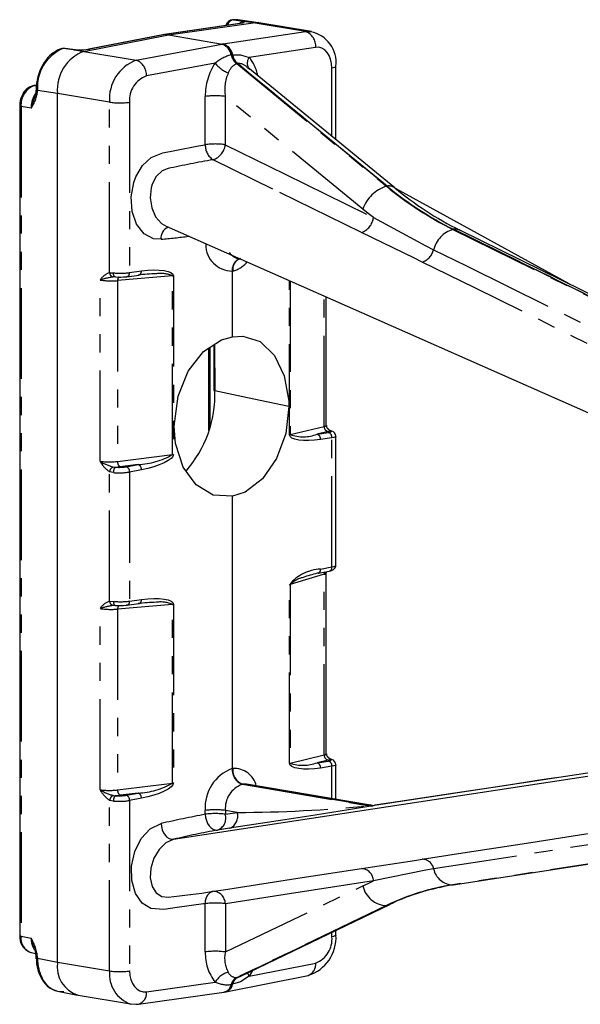
# Model space of a CAD drawing. Extents: x 56 to 158, y 105 to 242.
# Drawn here: x 56 to 96, y 173 to 242 of the extents above; entities that cross this region are included whole.
import ezdxf

# ---------------------------------------------------------------- set-up
doc = ezdxf.new("R2010")
doc.units = 0
doc.header["$MEASUREMENT"] = 0
doc.linetypes.add('PHANTOM', pattern=[12.7, 6.35, -1.27, 1.27, -1.27, 1.27, -1.27])
doc.layers.get('0').update_dxf_attribs({"linetype": 'CONTINUOUS'})

# ---------------------------------------------------------------- blocks, each defined once
blk = doc.blocks.new('ISO')
at = {"color": 7, "linetype": 'Continuous'}
for p, q in [((71.84, 241.429), (66.562, 240.665)), ((66.849, 240.63), (72.774, 241.488)), ((71.402, 241.698), (71.362, 241.699)), ((71.706, 241.692), (71.402, 241.698)), ((73.146, 241.49), (71.706, 241.692)), ((72.774, 241.488), (72.774, 241.488)), ((76.849, 240.865), (73.183, 241.485)), ((60.924, 239.484), (66.849, 240.63)), ((66.554, 240.664), (61.276, 239.643)), ((66.609, 240.665), (66.849, 240.63)), ((66.849, 240.63), (70.621, 239.993)), ((60.322, 239.583), (59.604, 239.682)), ((60.924, 239.484), (60.924, 239.484)), ((82.13, 230.042), (71.648, 238.626)), ((72.538, 238.222), (72.381, 238.335)), ((82.687, 229.927), (72.396, 238.355)), ((78.568, 233.3), (78.568, 238.438)), ((57.61, 237.12), (57.411, 237.086)), ((57.584, 236.792), (57.584, 236.773)), ((59.071, 236.543), (59.071, 236.543)), ((59.074, 175.723), (59.071, 236.543)), ((56.426, 235.653), (56.428, 177.585)), ((94.903, 223.202), (82.778, 229.853)), ((114.225, 213.535), (86.778, 227.024)), ((114.695, 213.475), (87.247, 226.964)), ((71.75, 224.971), (71.83, 224.957)), ((71.328, 219.504), (71.328, 224.104)), ((63.073, 223.693), (62.965, 223.693)), ((63.133, 223.694), (63.108, 223.691)), ((63.936, 223.703), (64.763, 223.818)), ((77.897, 213.302), (77.897, 222.279)), ((69.654, 218.705), (69.655, 212.946)), ((70.015, 218.941), (70.025, 215.748)), ((78.569, 203.516), (78.569, 212.539)), ((71.33, 189.279), (71.329, 208.334)), ((77.317, 202.944), (78.114, 203.103)), ((77.898, 190.304), (77.898, 202.98)), ((63.074, 200.696), (62.966, 200.695)), ((63.11, 200.693), (63.133, 200.696)), ((63.937, 200.705), (64.764, 200.821)), ((67.203, 184.32), (110.493, 190.923)), ((108.658, 190.86), (81.11, 186.666)), ((78.57, 187.117), (78.57, 189.542)), ((80.951, 186.667), (72.037, 188.174)), ((80.988, 186.708), (72.307, 188.176)), ((81.063, 186.708), (80.958, 186.724)), ((81.089, 186.671), (81.176, 186.683)), ((81.145, 186.677), (81.102, 186.671)), ((81.13, 186.669), (81.161, 186.675)), ((81.161, 186.675), (81.192, 186.68)), ((86.78, 181.136), (112.42, 185.07)), ((85.807, 180.956), (86.167, 181.03)), ((71.65, 174.649), (82.132, 179.69)), ((71.903, 174.734), (82.356, 179.761)), ((78.57, 177.618), (78.57, 177.94)), ((57.223, 176.394), (57.552, 176.328)), ((57.587, 176.059), (57.587, 176.039)), ((59.074, 175.722), (59.074, 175.723)), ((70.851, 173.64), (76.629, 174.795)), ((59.083, 173.697), (60.474, 173.42)), ((60.512, 173.413), (64.179, 172.793)), ((64.745, 172.786), (70.727, 173.619)), ((70.808, 173.634), (70.754, 173.623)), ((70.829, 173.637), (70.774, 173.626)), ((70.774, 173.626), (70.776, 173.626)), ((70.804, 173.631), (70.807, 173.632)), ((70.808, 173.634), (70.829, 173.637)), ((70.829, 173.636), (70.853, 173.641)), ((70.849, 173.642), (70.869, 173.646))]:
    blk.add_line(p, q, dxfattribs=at)
at = {"color": 7, "linetype": 'PHANTOM'}
for p, q in [((71.887, 241.429), (66.609, 240.665)), ((71.402, 241.698), (72.097, 241.593)), ((71.997, 241.541), (72.054, 241.578)), ((72.774, 241.488), (72.102, 241.582)), ((76.442, 240.868), (72.774, 241.488)), ((66.609, 240.665), (61.331, 239.644)), ((70.665, 240), (76.442, 240.868)), ((64.592, 238.864), (70.574, 239.984)), ((70.574, 239.984), (70.6, 239.989)), ((70.6, 239.989), (70.621, 239.993)), ((70.621, 239.993), (70.641, 239.996)), ((70.641, 239.996), (70.665, 240)), ((59.581, 239.685), (59.459, 239.678)), ((60.195, 239.58), (59.459, 239.678)), ((60.195, 239.58), (60.31, 239.585)), ((60.274, 239.582), (60.924, 239.484)), ((60.924, 239.484), (64.592, 238.864)), ((71.234, 239.229), (71.259, 239.233)), ((71.259, 239.233), (71.266, 239.235)), ((71.266, 239.235), (71.28, 239.237)), ((71.28, 239.237), (71.284, 239.238)), ((71.284, 239.238), (71.287, 239.238)), ((71.287, 239.238), (71.3, 239.241)), ((71.3, 239.241), (71.307, 239.242)), ((71.307, 239.242), (71.332, 239.245)), ((77.149, 239.763), (72.5, 239.064)), ((70.114, 238.661), (65.299, 237.759)), ((71.622, 238.621), (71.607, 238.618)), ((71.627, 238.622), (71.622, 238.621)), ((71.627, 238.622), (82.109, 230.038)), ((71.648, 238.626), (71.641, 238.625)), ((71.655, 238.627), (71.648, 238.626)), ((71.672, 238.63), (71.668, 238.629)), ((82.15, 230.045), (71.668, 238.629)), ((71.687, 238.632), (71.672, 238.63)), ((78.287, 233.53), (78.287, 238.32)), ((57.609, 237.112), (57.462, 237.087)), ((57.462, 237.087), (57.605, 237.065)), ((59.071, 236.543), (57.678, 236.753)), ((57.678, 236.753), (57.678, 236.734)), ((62.719, 235.926), (59.071, 236.543)), ((62.72, 223.985), (62.719, 235.926)), ((64.121, 235.924), (64.122, 223.992)), ((69.422, 232.949), (69.422, 236.326)), ((80.453, 228.438), (70.824, 236.324)), ((70.824, 236.324), (70.824, 232.947)), ((56.52, 235.613), (56.522, 177.545)), ((57.223, 235.508), (56.52, 235.613)), ((82.109, 230.038), (82.13, 230.042)), ((82.13, 230.042), (82.15, 230.045)), ((86.778, 227.024), (86.757, 227.02)), ((86.757, 227.02), (114.205, 213.531)), ((86.798, 227.027), (86.778, 227.024)), ((114.246, 213.538), (86.798, 227.027)), ((64.122, 223.992), (64.949, 224.108)), ((71.328, 224.104), (71.307, 224.101)), ((71.348, 224.108), (71.328, 224.104)), ((62.049, 210.784), (62.048, 223.473)), ((62.72, 223.985), (62.992, 223.972)), ((67.134, 223.758), (63.281, 223.431)), ((63.281, 223.431), (63.281, 210.777)), ((67.135, 211.256), (67.134, 223.758)), ((67.191, 223.766), (67.191, 211.263)), ((75.329, 212.639), (75.329, 223.413)), ((75.372, 223.394), (75.373, 212.649)), ((77.748, 213.224), (77.748, 222.345)), ((69.748, 218.766), (69.748, 213.177)), ((70.072, 218.978), (70.098, 215.713)), ((75.373, 212.649), (77.748, 213.224)), ((78.028, 212.865), (77.256, 212.678)), ((77.256, 212.678), (78.052, 212.798)), ((78.288, 212.43), (77.491, 212.31)), ((78.173, 212.915), (78.126, 212.952)), ((78.288, 203.391), (78.288, 212.43)), ((63.281, 210.777), (67.135, 211.256)), ((62.966, 210.388), (63.133, 210.371)), ((64.714, 210.557), (63.461, 210.402)), ((63.886, 210.402), (64.714, 210.557)), ((62.721, 200.987), (62.72, 210.045)), ((62.992, 209.993), (62.72, 210.045)), ((64.949, 210.189), (64.122, 210.034)), ((64.122, 210.034), (64.122, 200.995)), ((77.492, 203.231), (78.288, 203.391)), ((77.749, 202.881), (75.373, 202.154)), ((77.749, 190.226), (77.749, 202.881)), ((75.33, 189.642), (75.329, 202.145)), ((75.373, 202.154), (75.374, 189.651)), ((62.721, 200.987), (62.993, 200.975)), ((67.135, 200.761), (63.282, 200.434)), ((64.122, 200.995), (64.95, 201.11)), ((67.136, 188.258), (67.135, 200.761)), ((67.192, 200.768), (67.192, 188.266)), ((62.05, 187.786), (62.049, 200.476)), ((63.282, 200.434), (63.282, 187.78)), ((75.374, 189.651), (77.749, 190.226)), ((78.029, 189.868), (77.256, 189.681)), ((77.256, 189.681), (78.053, 189.801)), ((78.174, 189.917), (78.127, 189.954)), ((71.309, 189.275), (71.33, 189.279)), ((71.33, 189.279), (71.35, 189.282)), ((78.289, 189.432), (77.492, 189.312)), ((78.289, 187.165), (78.289, 189.432)), ((63.282, 187.78), (67.136, 188.258)), ((64.715, 187.56), (63.461, 187.404)), ((63.887, 187.405), (64.715, 187.56)), ((72.037, 188.174), (72.016, 188.17)), ((72.016, 188.17), (80.929, 186.664)), ((72.057, 188.177), (72.037, 188.174)), ((80.97, 186.671), (72.057, 188.177)), ((62.722, 175.106), (62.721, 187.048)), ((62.993, 186.995), (62.721, 187.048)), ((62.967, 187.391), (63.134, 187.374)), ((64.95, 187.191), (64.123, 187.036)), ((64.123, 187.036), (64.123, 175.104)), ((69.424, 186.072), (69.424, 186.339)), ((71.659, 186.196), (70.826, 186.337)), ((70.826, 186.337), (70.826, 186.07)), ((70.826, 186.07), (71.659, 186.196)), ((80.929, 186.664), (80.951, 186.667)), ((80.951, 186.667), (80.97, 186.671)), ((71.122, 185.092), (70.288, 184.965)), ((112.421, 185.071), (86.759, 181.133)), ((70.826, 176.433), (80.455, 181.063)), ((86.759, 181.133), (86.78, 181.136)), ((69.424, 176.435), (69.424, 179.812)), ((70.826, 179.81), (70.826, 176.433)), ((82.111, 179.687), (71.629, 174.646)), ((71.67, 174.653), (82.152, 179.693)), ((82.132, 179.69), (82.111, 179.687)), ((82.152, 179.693), (82.132, 179.69)), ((82.353, 179.76), (82.152, 179.693)), ((56.522, 177.545), (57.225, 177.405)), ((78.289, 177.5), (78.289, 177.805)), ((57.68, 176.02), (57.68, 176)), ((57.68, 176), (59.074, 175.722)), ((59.074, 175.723), (62.722, 175.106)), ((72.503, 174.729), (77.152, 175.658)), ((71.609, 174.643), (71.625, 174.645)), ((71.625, 174.645), (71.629, 174.646)), ((71.643, 174.648), (71.65, 174.649)), ((71.65, 174.649), (71.657, 174.65)), ((71.67, 174.653), (71.675, 174.653)), ((71.675, 174.653), (71.69, 174.656)), ((71.69, 174.656), (71.901, 174.739)), ((65.302, 173.654), (70.116, 174.326)), ((71.262, 174.156), (71.236, 174.153)), ((71.269, 174.157), (71.262, 174.156)), ((71.283, 174.159), (71.269, 174.157)), ((71.286, 174.16), (71.283, 174.159)), ((71.29, 174.16), (71.286, 174.16)), ((71.303, 174.163), (71.29, 174.16)), ((71.31, 174.164), (71.303, 174.163)), ((71.334, 174.169), (71.31, 174.164))]:
    blk.add_line(p, q, dxfattribs=at)
at = {"color": 7, "linetype": 'Continuous'}
for points in [[(71.95, 241.452), (71.952, 241.452), (71.925, 241.445), (71.851, 241.431), (71.838, 241.429)], [(73.183, 241.485), (73.135, 241.492), (72.774, 241.488)], [(66.609, 240.665), (66.564, 240.665), (66.554, 240.664)], [(59.459, 239.678), (59.414, 239.679), (59.397, 239.676)], [(59.579, 239.678), (59.498, 239.69), (59.398, 239.667)], [(59.609, 239.677), (59.587, 239.685), (59.581, 239.685)], [(60.195, 239.58), (60.199, 239.581), (60.28, 239.587)], [(61.331, 239.644), (61.286, 239.644), (61.276, 239.643)], [(58.304, 238.904), (58.142, 238.714), (58.048, 238.528)], [(57.411, 237.086), (57.417, 237.087), (57.462, 237.087)], [(66.675, 227.233), (87.803, 217.907), (110.141, 208.047)], [(63.886, 223.704), (63.931, 223.702), (63.936, 223.703)], [(67.244, 213.252), (67.52, 215.336), (68.232, 217.091), (69.296, 218.47), (70.555, 219.294), (71.328, 219.504)], [(71.328, 219.504), (72.048, 219.554), (73.269, 219.16), (74.271, 218.19), (74.957, 216.767), (75.264, 214.984), (75.273, 214.61)], [(70.026, 215.748), (70.029, 215.741), (70.042, 215.731), (70.065, 215.721), (70.098, 215.713)], [(75.273, 214.61), (75.052, 212.724), (74.412, 210.973), (73.426, 209.553), (72.205, 208.625), (71.329, 208.334)], [(71.329, 208.334), (69.98, 208.424), (68.782, 209.133), (67.869, 210.382), (67.346, 212.029), (67.244, 213.252)], [(78.126, 212.952), (78.164, 212.945), (78.177, 212.94)], [(78.173, 212.915), (78.231, 212.912), (78.275, 212.901)], [(78.275, 212.901), (78.271, 212.903), (78.176, 212.942)], [(78.114, 203.103), (78.271, 203.145), (78.412, 203.217), (78.5, 203.305), (78.557, 203.423), (78.563, 203.513)], [(78.288, 203.391), (78.414, 203.42), (78.504, 203.453), (78.556, 203.488), (78.569, 203.516)], [(77.317, 202.944), (77.303, 202.941), (77.256, 202.943)], [(77.903, 202.984), (77.9, 203.013), (77.917, 203.063)], [(63.937, 200.705), (63.932, 200.705), (63.887, 200.706)], [(78.275, 189.904), (78.232, 189.915), (78.174, 189.917)], [(78.291, 189.899), (78.25, 189.913), (78.178, 189.945)], [(93.979, 188.625), (92.994, 188.476), (90.205, 188.052), (86.887, 187.549), (83.044, 186.966), (81.29, 186.699)], [(81.075, 186.66), (80.864, 186.624), (80.592, 186.58), (80.004, 186.483), (79.442, 186.392), (77.116, 186.019), (74.999, 185.687), (71.122, 185.092)], [(80.951, 186.667), (81.101, 186.664), (81.11, 186.666)], [(66.322, 185.424), (66.346, 185.207), (66.41, 184.975), (66.501, 184.775), (66.605, 184.619), (66.74, 184.478), (66.891, 184.377), (67.047, 184.324), (67.203, 184.32)], [(67.203, 184.32), (67.203, 184.32), (67.203, 184.32)], [(80.353, 182.273), (84.067, 182.843), (84.612, 182.927)], [(70.807, 173.632), (70.838, 173.639), (70.849, 173.642)], [(70.829, 173.636), (70.858, 173.643), (70.869, 173.646)], [(64.222, 172.81), (64.569, 172.769), (64.745, 172.786)]]:
    blk.add_lwpolyline(points, dxfattribs=at)
at = {"color": 7, "linetype": 'PHANTOM'}
for points in [[(71.887, 241.429), (71.842, 241.43), (71.84, 241.429)], [(72.102, 241.582), (72.117, 241.567), (72.123, 241.5), (72.045, 241.462), (71.887, 241.429)], [(72.054, 241.578), (72.095, 241.593), (72.097, 241.593)], [(72.097, 241.593), (72.097, 241.593), (72.102, 241.582)], [(76.442, 240.868), (76.801, 240.872), (76.823, 240.869)], [(60.274, 239.582), (60.199, 239.58), (60.195, 239.58)], [(71.332, 239.245), (71.88, 239.244), (72.5, 239.064)], [(78.287, 238.32), (78.265, 238.633), (78.201, 238.927), (78.096, 239.19), (77.955, 239.413), (77.783, 239.588), (77.586, 239.707), (77.372, 239.766), (77.149, 239.763)], [(71.641, 238.625), (71.633, 238.623), (71.627, 238.622)], [(71.668, 238.629), (71.662, 238.628), (71.655, 238.627)], [(78.287, 238.32), (78.408, 238.346), (78.497, 238.375), (78.551, 238.406), (78.568, 238.438)], [(57.678, 236.753), (57.638, 236.762), (57.608, 236.772), (57.59, 236.782), (57.584, 236.792)], [(57.678, 236.734), (57.638, 236.742), (57.608, 236.752), (57.59, 236.762), (57.584, 236.773), (57.584, 236.774)], [(56.426, 235.653), (56.432, 235.642), (56.45, 235.632), (56.48, 235.622), (56.52, 235.613)], [(66.321, 226.323), (65.806, 226.361), (65.138, 226.714), (64.609, 227.394), (64.303, 228.282), (64.236, 229.29), (64.419, 230.312), (64.556, 230.691), (65.021, 231.491), (65.634, 232.062), (66.448, 232.386), (67.284, 232.54), (68.938, 232.861), (69.422, 232.949)], [(70.824, 232.947), (75.016, 230.887), (81.202, 227.846)], [(80.351, 226.796), (74.162, 229.836), (69.968, 231.896)], [(66.811, 231.275), (66.811, 231.275), (66.393, 231.107), (65.992, 230.724), (65.711, 230.185), (65.636, 229.926), (65.564, 229.221), (65.669, 228.528), (65.935, 227.908), (66.346, 227.432), (66.685, 227.255)], [(81.202, 227.846), (80.826, 228.138), (80.453, 228.438)], [(81.202, 227.846), (84.865, 225.86), (85.412, 225.588)], [(84.61, 224.729), (84.065, 224.997), (80.351, 226.796)], [(85.412, 225.588), (87.708, 224.458), (96.892, 219.935), (103.776, 216.534), (111.326, 212.774)], [(110.575, 211.902), (103.001, 215.669), (88.287, 222.922), (84.61, 224.729)], [(64.949, 224.108), (65.387, 224.156), (65.807, 224.178), (66.195, 224.171), (66.535, 224.137), (66.813, 224.077), (67.02, 223.992), (67.148, 223.887), (67.191, 223.766)], [(63.108, 223.691), (63.105, 223.691), (63.078, 223.701), (63.053, 223.723), (63.032, 223.757), (63.015, 223.8), (63.002, 223.852), (62.994, 223.91), (62.992, 223.972)], [(75.273, 214.61), (72.375, 215.228), (70.098, 215.713)], [(78.126, 212.952), (78.085, 212.986), (77.967, 213.111)], [(77.491, 212.31), (77.069, 212.259), (76.663, 212.235), (76.289, 212.239), (75.962, 212.271), (75.693, 212.33), (75.493, 212.413), (75.37, 212.518), (75.329, 212.639)], [(78.052, 212.798), (78.136, 212.814), (78.196, 212.832), (78.231, 212.852), (78.239, 212.873), (78.219, 212.894), (78.173, 212.915)], [(78.569, 212.539), (78.556, 212.514), (78.504, 212.483), (78.413, 212.454), (78.288, 212.43)], [(67.191, 211.263), (67.148, 211.127), (67.021, 210.98), (66.814, 210.829), (66.535, 210.677), (66.195, 210.532), (65.808, 210.399), (65.387, 210.283), (64.949, 210.189)], [(62.993, 200.975), (62.995, 200.912), (63.003, 200.854), (63.016, 200.802), (63.033, 200.759), (63.054, 200.726), (63.079, 200.704), (63.106, 200.694), (63.11, 200.693)], [(64.95, 201.11), (65.387, 201.159), (65.808, 201.18), (66.196, 201.174), (66.535, 201.14), (66.814, 201.079), (67.021, 200.995), (67.148, 200.89), (67.192, 200.768)], [(77.492, 189.312), (77.07, 189.261), (76.664, 189.238), (76.29, 189.242), (75.963, 189.274), (75.694, 189.333), (75.494, 189.416), (75.371, 189.52), (75.33, 189.642)], [(78.127, 189.954), (78.086, 189.989), (77.968, 190.114)], [(78.053, 189.801), (78.137, 189.816), (78.197, 189.834), (78.232, 189.854), (78.24, 189.876), (78.22, 189.897), (78.174, 189.917)], [(78.177, 189.943), (78.165, 189.948), (78.127, 189.954)], [(78.57, 189.542), (78.557, 189.516), (78.505, 189.485), (78.414, 189.457), (78.289, 189.432)], [(67.192, 188.266), (67.149, 188.13), (67.022, 187.983), (66.815, 187.831), (66.536, 187.68), (66.196, 187.535), (65.809, 187.402), (65.388, 187.286), (64.95, 187.191)], [(72.307, 188.176), (72.277, 188.18), (72.057, 188.177)], [(84.612, 182.927), (87.151, 183.319), (92.231, 184.104), (103.002, 185.789), (110.576, 187.019)], [(80.97, 186.671), (81.017, 186.682), (81.029, 186.686), (81.023, 186.702), (80.955, 186.709)], [(81.11, 186.666), (81.11, 186.666), (81.075, 186.66)], [(81.141, 186.671), (81.11, 186.666), (81.11, 186.666)], [(81.322, 186.703), (81.259, 186.691), (81.141, 186.671)], [(111.32, 186.301), (103.777, 185.098), (89.087, 182.82), (85.414, 182.254)], [(69.424, 179.812), (69.291, 179.792), (67.444, 179.542), (66.509, 179.402), (65.602, 179.472), (64.997, 179.857), (64.537, 180.524), (64.273, 181.433), (64.253, 182.447), (64.477, 183.457), (64.936, 184.379), (65.563, 185.054), (66.322, 185.424)], [(69.424, 186.072), (69.445, 185.85), (69.499, 185.633), (69.585, 185.432), (69.697, 185.257), (69.831, 185.117), (69.979, 185.019), (70.134, 184.967), (70.288, 184.965)], [(67.203, 184.32), (67.203, 184.32), (67.177, 184.314), (66.662, 184.07), (66.193, 183.613), (65.826, 182.994), (65.615, 182.31), (65.571, 181.631), (65.702, 181.016), (65.977, 180.573), (66.372, 180.316), (66.813, 180.27), (66.813, 180.27)], [(69.97, 180.679), (70.695, 180.79), (76.209, 181.636), (80.353, 182.273)], [(85.414, 182.254), (84.866, 182.166), (81.203, 181.403)], [(81.203, 181.403), (75.018, 180.452), (70.826, 179.81)], [(80.455, 181.063), (80.828, 181.238), (81.203, 181.403)], [(56.428, 177.585), (56.434, 177.574), (56.452, 177.564), (56.482, 177.554), (56.522, 177.545)], [(78.57, 177.618), (78.553, 177.586), (78.499, 177.555), (78.41, 177.526), (78.289, 177.5)], [(57.587, 176.06), (57.587, 176.06), (57.592, 176.049), (57.61, 176.038), (57.64, 176.029), (57.68, 176.02)], [(57.68, 176), (57.64, 176.009), (57.61, 176.019), (57.592, 176.029), (57.587, 176.039)], [(64.123, 175.104), (64.146, 174.791), (64.213, 174.497), (64.321, 174.233), (64.467, 174.009), (64.646, 173.834), (64.849, 173.714), (65.071, 173.653), (65.302, 173.654)], [(72.738, 175.135), (72.733, 175.125), (72.503, 174.729)], [(72.503, 174.729), (71.883, 174.35), (71.334, 174.169)], [(71.629, 174.646), (71.636, 174.647), (71.643, 174.648)], [(71.657, 174.65), (71.664, 174.651), (71.67, 174.653)]]:
    blk.add_lwpolyline(points, dxfattribs=at)
at = {"color": 7, "linetype": 'Continuous'}
for centre, radius, start, end in [((71.381, 241.163), 0.529, 91.93502, 166.2446), ((76.394, 238.698), 2.19, 353.17021, 79.05453), ((70.346, 239.083), 0.95, 9.3729, 73.20595), ((59.866, 237.85), 1.885, 104.43724, 145.99887), ((61.917, 236.805), 2.857, 110.34053, 185.25004), ((60.441, 245.775), 6.195, 268.45864, 278.2617), ((60.284, 239.576), 0.0109, 107.21352, 148.86705), ((72.454, 239.52), 1.204, 193.5488, 227.95022), ((60.874, 236.843), 3.291, 149.19978, 180.882), ((57.644, 235.995), 1.116, 102.03926, 157.28123), ((56.502, 236.735), 1.08, 332.6765, 2.01036), ((57.798, 235.728), 1.374, 149.50359, 183.16182), ((97.561, 248.721), 24.229, 230.4384, 243.57329), ((97.911, 248.368), 23.913, 230.45946, 243.51701), ((67.15, 226.406), 0.833, 113.50474, 185.67996), ((72.141, 224.197), 0.818, 108.4006, 186.51358), ((63.032, 223.034), 0.661, 83.41915, 91.39229), ((63.462, 227.298), 3.619, 264.77185, 276.7192), ((66.459, 208.371), 15.547, 91.68047, 96.44858), ((61.828, 215.515), 8.273, 319.07204, 1.36619), ((78.111, 213.267), 0.21, 170.53484, 227.40393), ((78.371, 213.379), 0.479, 214.19938, 246.30628), ((77.889, 213.511), 0.661, 282.14293, 295.49497), ((78.178, 212.525), 0.389, 2.35815, 75.45246), ((79.757, 192.618), 10.623, 103.61738, 109.18875), ((63.035, 200.111), 0.587, 82.67691, 91.72441), ((63.463, 204.301), 3.619, 264.77188, 276.71912), ((66.46, 185.373), 15.547, 91.68053, 96.44852), ((78.112, 190.27), 0.21, 170.53469, 227.40408), ((78.372, 190.382), 0.479, 214.20162, 246.34458), ((77.89, 190.513), 0.661, 282.14273, 295.49452), ((78.179, 189.527), 0.389, 2.35796, 75.45274), ((72.397, 189.183), 1.072, 174.89117, 250.34051), ((60.629, 240.378), 60.426, 275.87424, 278.89319), ((89.296, 164.864), 16.466, 98.78857, 115.79042), ((88.501, 167.331), 13.866, 101.09828, 116.3067), ((57.553, 177.479), 1.129, 174.61356, 248.40196), ((57.554, 177.385), 1.045, 171.14632, 251.48999), ((75.819, 177.431), 2.757, 287.06618, 3.88213), ((56.111, 176.06), 1.474, 355.66253, 26.97021), ((60.442, 175.979), 2.856, 178.78318, 214.04962), ((61.123, 175.396), 2.075, 170.94318, 252.87142), ((71.978, 174.025), 0.705, 117.69337, 168.96553), ((59.348, 175.159), 1.492, 211.48582, 276.18743), ((59.436, 175.204), 1.548, 214.67221, 256.80493), ((70.631, 174.276), 0.665, 282.59421, 349.95794)]:
    blk.add_arc(centre, radius, start, end, dxfattribs=at)
at = {"color": 7, "linetype": 'PHANTOM'}
for centre, radius, start, end in [((71.501, 241.162), 0.546, 100.42093, 164.87917), ((72.147, 241.188), 0.408, 96.99299, 146.05506), ((72.108, 241.249), 0.333, 91.04112, 99.3793), ((76.099, 239.87), 1.056, 354.20227, 71.02941), ((70.284, 239.065), 0.964, 9.75322, 72.46863), ((70.309, 239.07), 0.964, 9.75794, 72.46976), ((70.33, 239.074), 0.964, 9.7536, 72.46847), ((70.359, 239.09), 0.94, 9.08474, 73.82995), ((70.379, 239.093), 0.94, 9.08925, 73.83112), ((70.403, 239.097), 0.94, 9.08434, 73.83012), ((60.588, 236.986), 2.92, 112.75585, 184.57187), ((71.914, 236.499), 2.813, 103.98711, 129.78745), ((72.396, 239.519), 1.198, 194.03933, 228.76889), ((72.412, 239.504), 1.184, 193.19391, 228.17171), ((72.416, 239.499), 1.18, 192.95054, 228.00356), ((72.43, 239.502), 1.18, 192.94725, 228.00345), ((72.402, 239.492), 1.143, 192.82421, 229.19736), ((72.415, 239.494), 1.143, 192.82763, 229.19744), ((72.419, 239.49), 1.139, 192.59594, 229.0376), ((72.434, 239.475), 1.126, 191.76891, 228.4814), ((65.583, 236.166), 2.874, 110.17902, 184.78908), ((64.212, 237.842), 1.09, 355.62656, 69.60512), ((73.504, 236.386), 4.082, 146.14441, 180.85373), ((71.914, 240.09), 2.299, 218.44046, 247.39638), ((72.108, 237.595), 1.14, 116.08311, 160.9032), ((71.735, 237.786), 0.847, 40.35545, 93.24674), ((73.04, 238.649), 0.68, 142.44229, 209.83503), ((70.35, 237.3), 2.782, 10.10122, 39.36539), ((73.622, 236.806), 2.84, 155.86308, 189.78472), ((65.909, 236.072), 1.794, 109.87909, 184.71689), ((57.938, 235.745), 1.424, 109.49567, 185.28703), ((55.053, 237.011), 2.64, 325.29305, 353.97329), ((59.028, 235.52), 1.806, 146.19503, 180.39385), ((61.137, 234.595), 4.02, 155.89515, 166.87765), ((63.427, 240.825), 4.949, 261.77698, 278.05933), ((70.116, 231.425), 4.949, 81.77698, 98.05933), ((70.116, 228.048), 4.949, 81.77698, 98.05933), ((70.615, 232.899), 1.194, 177.64313, 237.18745), ((69.557, 233.104), 1.277, 288.80321, 352.90057), ((82.643, 159.066), 73.924, 99.8726, 102.36657), ((82.845, 227.62), 2.528, 106.92646, 161.11567), ((97.534, 248.707), 24.216, 230.43503, 243.57666), ((82.288, 229.391), 0.669, 53.39652, 101.88196), ((97.588, 248.733), 24.24, 230.44139, 243.5703), ((79.931, 228.006), 1.281, 289.13788, 352.81945), ((87.388, 225.079), 2.041, 108.01115, 165.58079), ((86.924, 226.288), 0.75, 64.42494, 99.61203), ((59.668, 294.797), 68.796, 275.54899, 277.16429), ((71.321, 225.969), 1.868, 180.40537, 269.56847), ((71.948, 225.952), 1.001, 212.6309, 258.59681), ((84.222, 225.896), 1.229, 288.42353, 345.48105), ((72.155, 224.18), 0.851, 113.65794, 185.32757), ((72.133, 224.228), 0.794, 113.056, 188.72252), ((70.921, 225.911), 1.853, 283.33649, 319.85015), ((64.674, 224.08), 0.276, 288.88473, 5.82347), ((63.124, 222.757), 1.292, 108.22072, 146.35222), ((63.974, 217.452), 6.321, 99.17979, 107.73453), ((62.851, 228.927), 5.512, 261.62962, 274.4765), ((63.031, 223.997), 0.312, 182.34346, 257.76615), ((63.463, 229.245), 5.294, 264.8883, 277.14156), ((63.646, 223.453), 0.366, 141.40935, 183.38061), ((63.847, 223.964), 0.276, 288.88489, 5.82331), ((66.309, 221.908), 2.026, 65.96657, 98.67991), ((67.033, 224.744), 0.991, 275.84338, 279.13117), ((77.753, 213.396), 0.172, 268.41097, 326.7644), ((78.094, 213.205), 0.346, 176.86656, 258.98703), ((75.248, 213.117), 0.485, 279.62738, 284.93475), ((76.273, 215.316), 2.815, 251.35189, 290.43518), ((77.141, 212.345), 0.352, 354.20221, 71.02949), ((77.938, 212.465), 0.352, 354.20221, 71.0295), ((64.503, 215.832), 5.279, 272.28593, 299.90245), ((67.034, 212.242), 0.991, 275.84338, 279.13117), ((64.094, 211.969), 2.364, 210.10013, 234.47986), ((62.69, 215.395), 4.655, 262.08673, 277.30177), ((63.805, 213.592), 3.312, 237.98163, 255.32528), ((63.16, 209.99), 0.443, 115.98196, 172.78119), ((63.42, 210.049), 0.431, 131.65217, 187.504), ((63.381, 213.506), 3.145, 265.47678, 279.24614), ((62.775, 216.013), 5.653, 273.63615, 276.96926), ((63.676, 210.735), 0.397, 173.92561, 237.09442), ((63.76, 210.062), 0.363, 355.6265, 69.60521), ((64.587, 210.216), 0.363, 355.62657, 69.60514), ((63.382, 214.798), 4.821, 265.35847, 278.82622), ((78.033, 203.349), 0.259, 288.24208, 9.30016), ((77.57, 200.38), 2.852, 91.58285, 141.78579), ((77.236, 203.189), 0.259, 288.2421, 9.30015), ((78.089, 202.887), 0.34, 153.92616, 181.08576), ((77.737, 203.06), 0.18, 273.81945, 333.65804), ((75.248, 202.623), 0.485, 279.62738, 284.93475), ((76.671, 200.874), 1.823, 102.84924, 135.38847), ((63.125, 199.76), 1.292, 108.22513, 146.34779), ((63.975, 194.455), 6.321, 99.17963, 107.73458), ((63.032, 201), 0.312, 182.3434, 257.76609), ((63.464, 206.248), 5.294, 264.88843, 277.1415), ((63.647, 200.456), 0.366, 141.40952, 183.38048), ((63.863, 200.956), 0.262, 286.28422, 8.42393), ((64.691, 201.072), 0.262, 286.28428, 8.42387), ((66.31, 198.91), 2.026, 65.96719, 98.67926), ((67.034, 201.747), 0.991, 275.84338, 279.13117), ((62.851, 205.929), 5.512, 261.62941, 274.47666), ((77.754, 190.399), 0.172, 268.41073, 326.76464), ((75.249, 190.12), 0.485, 279.62738, 284.93475), ((76.274, 192.318), 2.815, 251.35198, 290.43507), ((77.142, 189.348), 0.352, 354.20214, 71.02965), ((78.095, 190.207), 0.346, 176.86649, 258.9872), ((77.939, 189.468), 0.352, 354.20214, 71.02965), ((72.285, 186.575), 2.871, 109.87909, 184.71691), ((72.396, 189.192), 1.09, 175.62647, 249.60527), ((72.4, 189.175), 1.056, 174.2022, 251.02954), ((71.444, 187.691), 1.594, 13.36711, 93.38332), ((64.504, 192.834), 5.279, 272.28588, 299.90249), ((67.035, 189.244), 0.991, 275.84338, 279.13117), ((64.094, 188.971), 2.363, 210.09759, 234.48237), ((62.69, 192.397), 4.655, 262.08663, 277.30181), ((63.806, 190.595), 3.312, 237.98155, 255.32526), ((63.677, 187.738), 0.397, 173.92541, 237.09469), ((64.588, 187.219), 0.363, 355.62654, 69.60508), ((72.611, 186.481), 1.791, 109.40359, 184.59921), ((63.161, 186.992), 0.443, 115.98191, 172.78114), ((63.421, 187.051), 0.431, 131.65207, 187.50413), ((63.383, 191.801), 4.821, 265.35859, 278.82615), ((63.382, 190.509), 3.145, 265.47681, 279.24607), ((62.776, 193.014), 5.652, 273.63602, 276.96961), ((63.761, 187.064), 0.363, 355.62643, 69.60536), ((70.118, 181.439), 4.949, 81.77698, 98.05933), ((70.118, 181.172), 4.949, 81.77698, 98.05933), ((70.787, 185.937), 0.909, 291.59333, 16.55544), ((70.976, 291.909), 105.715, 270.36993, 275.40188), ((81.013, 187.081), 0.426, 258.5801, 278.41494), ((81.054, 187.238), 0.573, 261.50533, 278.64689), ((86.789, 95.273), 92.445, 100.82722, 102.79119), ((69.954, 185.811), 0.909, 291.55918, 16.56355), ((78.921, 135.96), 49.76, 99.99126, 103.62142), ((84.6, 182.099), 0.829, 10.79817, 89.15945), ((80.308, 181.378), 0.896, 1.5631, 87.16876), ((86.765, 182.509), 1.375, 190.67357, 269.74229), ((70.225, 179.913), 0.808, 108.42086, 187.18592), ((69.933, 179.787), 0.893, 1.45123, 87.64179), ((82.164, 181.434), 1.748, 192.24014, 268.27409), ((89.274, 164.862), 16.464, 98.78762, 115.79137), ((89.338, 164.811), 16.526, 102.33719, 115.77514), ((70.118, 174.911), 4.949, 81.77698, 98.05933), ((54.236, 175.656), 3.463, 6.04035, 30.34218), ((60.637, 178.116), 3.485, 191.76697, 203.36294), ((58.681, 177.37), 1.456, 178.63641, 211.43682), ((76.489, 177.34), 1.807, 291.5023, 5.09001), ((70.118, 171.534), 4.949, 81.77698, 98.05933), ((60.534, 175.914), 2.855, 178.27593, 213.86189), ((72.585, 176.303), 3.164, 177.62589, 218.69841), ((72.808, 175.992), 2.031, 167.47173, 209.04885), ((64.9, 174.868), 2.191, 173.74162, 251.5934), ((63.43, 180.005), 4.949, 261.77698, 278.05933), ((76.341, 175.56), 0.817, 290.6309, 6.91139), ((71.38, 173.58), 1.468, 103.68848, 149.4711), ((71.606, 175.276), 0.633, 205.22249, 270.30129), ((71.983, 173.972), 0.768, 119.13135, 166.38272), ((71.995, 173.99), 0.752, 119.50132, 167.27284), ((71.998, 173.996), 0.747, 119.60418, 167.53193), ((72.012, 173.998), 0.747, 119.6046, 167.53618), ((72.014, 174), 0.742, 118.72496, 167.4885), ((72.027, 174.002), 0.742, 118.7246, 167.48411), ((72.03, 174.008), 0.737, 118.8142, 167.72798), ((72.041, 174.027), 0.721, 119.11997, 168.60849), ((73.118, 175.201), 0.776, 197.87016, 217.47766), ((70.967, 176.125), 1.99, 244.68523, 277.77765), ((70.588, 174.262), 0.657, 282.21294, 350.45157), ((70.599, 174.274), 0.673, 288.10337, 349.92208), ((70.62, 174.277), 0.673, 288.11218, 349.92176), ((70.606, 174.295), 0.697, 290.43119, 348.8688), ((70.662, 174.298), 0.684, 286.06435, 349.14441), ((70.626, 174.299), 0.697, 290.4286, 348.86285), ((64.525, 173.539), 0.785, 286.28385, 8.4239)]:
    blk.add_arc(centre, radius, start, end, dxfattribs=at)

msp = doc.modelspace()

# ---------------------------------------------------------------- block references
msp.add_blockref('ISO', (0, 0))

doc.saveas('drawing.dxf')
